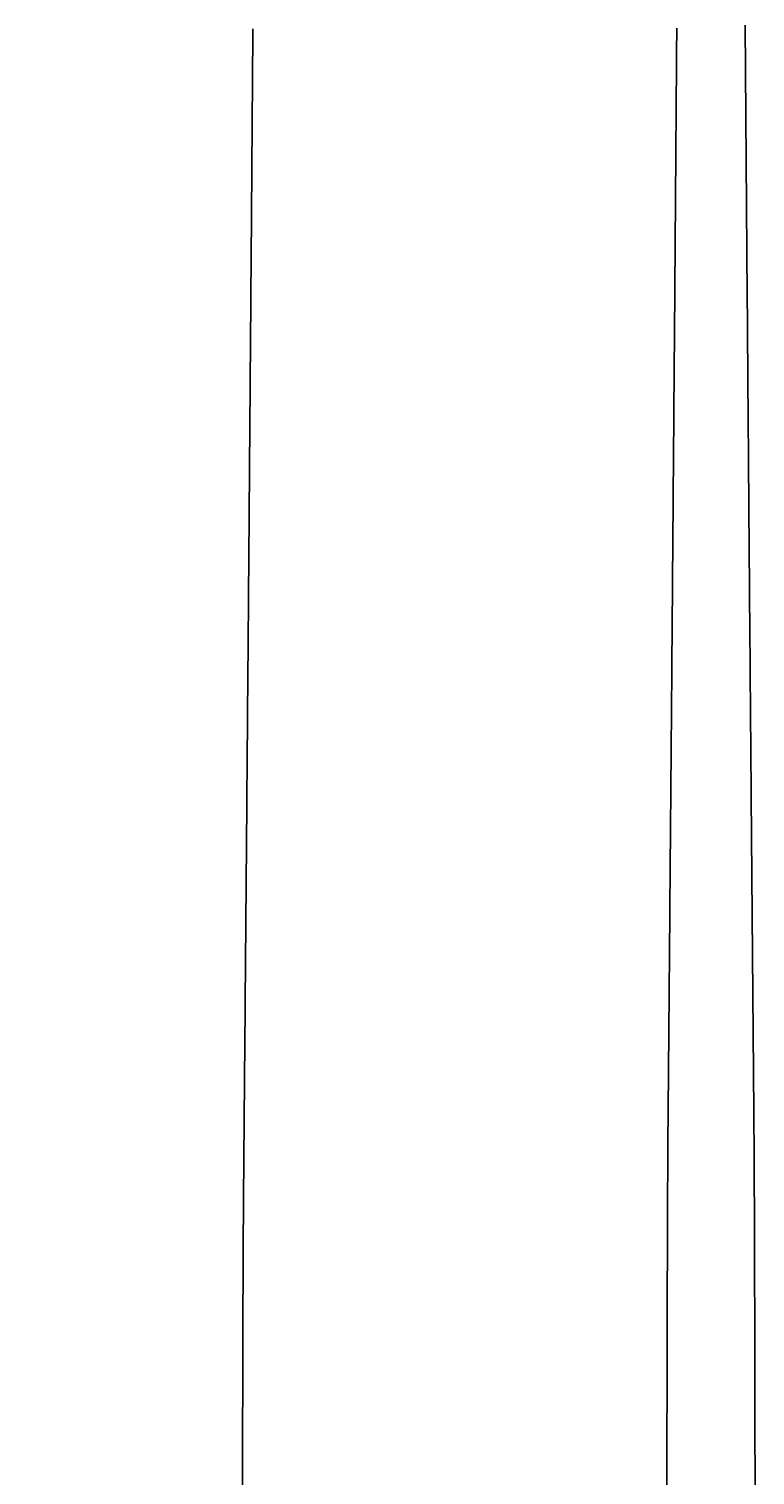
# Model space of a CAD drawing. Extents: x -7 to 623, y 0 to 891.
# Drawn here: x 278 to 295, y 411 to 446 of the extents above; entities that cross this region are included whole.
import ezdxf

# ---------------------------------------------------------------- set-up
doc = ezdxf.new("R2010")
doc.units = 0
doc.linetypes.add('CENTER', pattern=[50.8, 31.75, -6.35, 6.35, -6.35])
doc.layers.get('0').update_dxf_attribs({"linetype": 'CONTINUOUS'})
doc.layers.get('DEFPOINTS').update_dxf_attribs({"linetype": 'CONTINUOUS'})
doc.layers.add('中心線', color=1, linetype='CENTER')
doc.layers.add('寸法線', color=3, linetype='CONTINUOUS')
doc.styles.add('JAPANESE', font='romans.shx', dxfattribs={"bigfont": 'bigfont.shx'})
doc.dimstyles.get("Standard").update_dxf_attribs({"dimtxt": 0.18, "dimasz": 0.18, "dimexe": 0.18, "dimexo": 0.0625, "dimgap": 0.09, "dimtad": 0, "dimtih": 1, "dimtoh": 1, "dimzin": 0, "dimcen": 0.09, "dimazin": 3, "dimtfac": 1, "dimtofl": 0, "dimtmove": 0, "dimatfit": 3})

# ---------------------------------------------------------------- blocks, each defined once
blk = doc.blocks.new('_OPEN30')
at = {"color": 0, "linetype": 'BYBLOCK'}
for p, q in [((-1, 0.2679), (0, 0)), ((0, 0), (-1, -0.2679)), ((0, 0), (-1, 0))]:
    blk.add_line(p, q, dxfattribs=at)
blk = doc.blocks.new('*U34')
at = {"layer": '寸法線', "color": 0, "style": 'JAPANESE'}
blk.add_text('360', height=10, rotation=90, dxfattribs=at).set_placement((167.349, 391.309))
blk = doc.blocks.new('*D3')
at = {"layer": 'DEFPOINTS', "color": 0}
for p in [(283.649, 585.67), (168.349, 225.519), (286.654, 225.519)]:
    blk.add_point(p, dxfattribs=at)
at = {"layer": '寸法線', "color": 0}
for p, q in [((281.649, 585.67), (168.349, 585.67)), ((168.349, 575.67), (168.349, 235.519)), ((284.654, 225.519), (168.349, 225.519))]:
    blk.add_line(p, q, dxfattribs=at)
at = {"layer": '中心線'}
blk.add_blockref('*U34', (0, 0), dxfattribs=at)
at = {"layer": '寸法線', "color": 0, "xscale": 10, "yscale": 10, "zscale": 10}
for p, rotation in [((168.349, 585.67), 90), ((168.349, 225.519), 270)]:
    blk.add_blockref('_OPEN30', p, dxfattribs=dict(at, rotation=rotation))

msp = doc.modelspace()

# ---------------------------------------------------------------- linework, layer by layer
at = {"color": 7}
for points in [[(292.632, 410.787, 0), (292.633, 411.386, 0), (292.634, 411.957, 0), (292.635, 412.5, 0), (292.636, 413.016, 0), (292.637, 413.505, 0), (292.638, 413.97, 0), (292.639, 414.41, 0), (292.64, 414.827, 0), (292.641, 415.221, 0), (292.642, 415.594, 0), (292.643, 415.946, 0), (292.644, 416.277, 0), (292.645, 416.59, 0), (292.646, 416.885, 0), (292.647, 417.162, 0), (292.648, 417.423, 0), (292.649, 417.669, 0), (292.65, 417.899, 0), (292.651, 418.117, 0), (292.652, 418.321, 0), (292.653, 418.513, 0), (292.654, 418.694, 0), (292.655, 418.865, 0), (292.656, 419.026, 0), (292.657, 419.179, 0), (292.658, 419.325, 0), (292.659, 419.463, 0), (292.66, 419.596, 0), (292.661, 419.724, 0), (292.662, 419.848, 0), (292.663, 419.969, 0), (292.664, 420.087, 0), (292.665, 420.204, 0), (292.666, 420.32, 0), (292.667, 420.437, 0), (292.668, 420.553, 0), (292.669, 420.669, 0), (292.67, 420.786, 0), (292.671, 420.902, 0), (292.672, 421.018, 0), (292.673, 421.135, 0), (292.674, 421.251, 0), (292.675, 421.368, 0), (292.676, 421.484, 0), (292.677, 421.601, 0), (292.678, 421.717, 0), (292.679, 421.834, 0), (292.68, 421.95, 0), (292.681, 422.067, 0), (292.682, 422.183, 0), (292.683, 422.3, 0), (292.684, 422.416, 0), (292.685, 422.533, 0), (292.686, 422.649, 0), (292.687, 422.766, 0), (292.688, 422.883, 0), (292.689, 422.999, 0), (292.69, 423.116, 0), (292.691, 423.233, 0), (292.692, 423.349, 0), (292.693, 423.466, 0), (292.694, 423.583, 0), (292.695, 423.699, 0), (292.696, 423.816, 0), (292.697, 423.933, 0), (292.698, 424.05, 0), (292.699, 424.166, 0), (292.7, 424.283, 0), (292.701, 424.4, 0), (292.702, 424.517, 0), (292.703, 424.634, 0), (292.704, 424.75, 0), (292.704, 424.867, 0), (292.705, 424.984, 0), (292.706, 425.101, 0), (292.707, 425.218, 0), (292.708, 425.335, 0), (292.709, 425.452, 0), (292.71, 425.569, 0), (292.711, 425.686, 0), (292.712, 425.803, 0), (292.713, 425.92, 0), (292.714, 426.037, 0), (292.715, 426.154, 0), (292.716, 426.271, 0), (292.717, 426.388, 0), (292.718, 426.505, 0), (292.719, 426.622, 0), (292.72, 426.739, 0), (292.721, 426.856, 0), (292.722, 426.973, 0), (292.723, 427.09, 0), (292.724, 427.207, 0), (292.725, 427.324, 0), (292.726, 427.442, 0), (292.727, 427.559, 0), (292.728, 427.676, 0), (292.729, 427.793, 0), (292.73, 427.91, 0), (292.731, 428.028, 0), (292.732, 428.145, 0), (292.732, 428.262, 0), (292.733, 428.379, 0), (292.734, 428.497, 0), (292.735, 428.614, 0), (292.736, 428.731, 0), (292.737, 428.849, 0), (292.738, 428.966, 0), (292.739, 429.083, 0), (292.74, 429.201, 0), (292.741, 429.318, 0), (292.742, 429.435, 0), (292.743, 429.553, 0), (292.744, 429.67, 0), (292.745, 429.788, 0), (292.746, 429.905, 0), (292.747, 430.022, 0), (292.748, 430.14, 0), (292.749, 430.257, 0), (292.75, 430.375, 0), (292.751, 430.492, 0), (292.752, 430.61, 0), (292.752, 430.727, 0), (292.753, 430.845, 0), (292.754, 430.963, 0), (292.755, 431.08, 0), (292.756, 431.198, 0), (292.757, 431.315, 0), (292.758, 431.433, 0), (292.759, 431.551, 0), (292.76, 431.668, 0), (292.761, 431.786, 0), (292.762, 431.903, 0), (292.763, 432.021, 0), (292.764, 432.139, 0), (292.765, 432.256, 0), (292.766, 432.374, 0), (292.767, 432.492, 0), (292.768, 432.61, 0), (292.769, 432.727, 0), (292.769, 432.845, 0), (292.77, 432.963, 0), (292.771, 433.081, 0), (292.772, 433.198, 0), (292.773, 433.316, 0), (292.774, 433.434, 0), (292.775, 433.552, 0), (292.776, 433.67, 0), (292.777, 433.788, 0), (292.778, 433.906, 0), (292.779, 434.023, 0), (292.78, 434.141, 0), (292.781, 434.259, 0), (292.782, 434.377, 0), (292.783, 434.495, 0), (292.783, 434.613, 0), (292.784, 434.731, 0), (292.785, 434.849, 0), (292.786, 434.967, 0), (292.787, 435.085, 0), (292.788, 435.203, 0), (292.789, 435.321, 0), (292.79, 435.439, 0), (292.791, 435.557, 0), (292.792, 435.675, 0), (292.793, 435.793, 0), (292.794, 435.911, 0), (292.795, 436.03, 0), (292.796, 436.148, 0), (292.796, 436.266, 0), (292.797, 436.384, 0), (292.798, 436.502, 0), (292.799, 436.62, 0), (292.8, 436.739, 0), (292.801, 436.857, 0), (292.802, 436.975, 0), (292.803, 437.093, 0), (292.804, 437.211, 0), (292.805, 437.33, 0), (292.806, 437.448, 0), (292.807, 437.566, 0), (292.808, 437.685, 0), (292.808, 437.803, 0), (292.809, 437.921, 0), (292.81, 438.04, 0), (292.811, 438.158, 0), (292.812, 438.276, 0), (292.813, 438.395, 0), (292.814, 438.513, 0), (292.815, 438.631, 0), (292.816, 438.75, 0), (292.817, 438.868, 0), (292.818, 438.987, 0), (292.818, 439.105, 0), (292.819, 439.224, 0), (292.82, 439.342, 0), (292.821, 439.461, 0), (292.822, 439.579, 0), (292.823, 439.698, 0), (292.824, 439.816, 0), (292.825, 439.935, 0), (292.826, 440.053, 0), (292.827, 440.172, 0), (292.828, 440.29, 0), (292.828, 440.409, 0), (292.829, 440.528, 0), (292.83, 440.646, 0), (292.831, 440.765, 0), (292.832, 440.883, 0), (292.833, 441.002, 0), (292.834, 441.121, 0), (292.835, 441.239, 0), (292.836, 441.358, 0), (292.837, 441.477, 0), (292.837, 441.596, 0), (292.838, 441.714, 0), (292.839, 441.833, 0), (292.84, 441.952, 0), (292.841, 442.071, 0), (292.842, 442.189, 0), (292.843, 442.308, 0), (292.844, 442.427, 0), (292.845, 442.546, 0), (292.845, 442.665, 0), (292.846, 442.784, 0), (292.847, 442.902, 0), (292.848, 443.021, 0), (292.849, 443.14, 0), (292.85, 443.259, 0), (292.851, 443.378, 0), (292.852, 443.497, 0), (292.853, 443.616, 0), (292.853, 443.735, 0), (292.854, 443.854, 0), (292.855, 443.973, 0), (292.856, 444.092, 0), (292.857, 444.21, 0), (292.858, 444.329, 0), (292.859, 444.448, 0), (292.86, 444.567, 0), (292.861, 444.687, 0), (292.861, 444.806, 0), (292.862, 444.925, 0), (292.863, 445.044, 0), (292.864, 445.163, 0), (292.865, 445.282, 0), (292.866, 445.401, 0), (292.867, 445.52, 0)], [(294.719, 410.872, 0), (294.718, 411.471, 0), (294.717, 412.042, 0), (294.716, 412.584, 0), (294.715, 413.1, 0), (294.714, 413.59, 0), (294.713, 414.054, 0), (294.712, 414.495, 0), (294.711, 414.911, 0), (294.71, 415.306, 0), (294.709, 415.678, 0), (294.708, 416.03, 0), (294.707, 416.362, 0), (294.706, 416.674, 0), (294.705, 416.969, 0), (294.704, 417.246, 0), (294.703, 417.507, 0), (294.702, 417.753, 0), (294.701, 417.983, 0), (294.7, 418.2, 0), (294.699, 418.404, 0), (294.698, 418.597, 0), (294.697, 418.778, 0), (294.696, 418.948, 0), (294.695, 419.11, 0), (294.694, 419.263, 0), (294.693, 419.408, 0), (294.692, 419.547, 0), (294.691, 419.68, 0), (294.69, 419.807, 0), (294.689, 419.931, 0), (294.688, 420.052, 0), (294.687, 420.17, 0), (294.686, 420.287, 0), (294.685, 420.403, 0), (294.684, 420.52, 0), (294.683, 420.636, 0), (294.682, 420.752, 0), (294.681, 420.869, 0), (294.68, 420.985, 0), (294.679, 421.101, 0), (294.678, 421.218, 0), (294.677, 421.334, 0), (294.676, 421.45, 0), (294.675, 421.567, 0), (294.674, 421.683, 0), (294.673, 421.8, 0), (294.672, 421.916, 0), (294.671, 422.032, 0), (294.67, 422.149, 0), (294.669, 422.265, 0), (294.668, 422.382, 0), (294.667, 422.498, 0), (294.666, 422.615, 0), (294.665, 422.731, 0), (294.665, 422.848, 0), (294.664, 422.965, 0), (294.663, 423.081, 0), (294.662, 423.198, 0), (294.661, 423.314, 0), (294.66, 423.431, 0), (294.659, 423.548, 0), (294.658, 423.664, 0), (294.657, 423.781, 0), (294.656, 423.898, 0), (294.655, 424.014, 0), (294.654, 424.131, 0), (294.653, 424.248, 0), (294.652, 424.364, 0), (294.651, 424.481, 0), (294.65, 424.598, 0), (294.649, 424.715, 0), (294.648, 424.831, 0), (294.647, 424.948, 0), (294.646, 425.065, 0), (294.645, 425.182, 0), (294.644, 425.299, 0), (294.643, 425.416, 0), (294.642, 425.532, 0), (294.641, 425.649, 0), (294.64, 425.766, 0), (294.639, 425.883, 0), (294.638, 426, 0), (294.637, 426.117, 0), (294.636, 426.234, 0), (294.635, 426.351, 0), (294.634, 426.468, 0), (294.633, 426.585, 0), (294.632, 426.702, 0), (294.631, 426.819, 0), (294.63, 426.936, 0), (294.629, 427.053, 0), (294.628, 427.17, 0), (294.628, 427.287, 0), (294.627, 427.404, 0), (294.626, 427.521, 0), (294.625, 427.638, 0), (294.624, 427.755, 0), (294.623, 427.872, 0), (294.622, 427.989, 0), (294.621, 428.107, 0), (294.62, 428.224, 0), (294.619, 428.341, 0), (294.618, 428.458, 0), (294.617, 428.575, 0), (294.616, 428.693, 0), (294.615, 428.81, 0), (294.614, 428.927, 0), (294.613, 429.044, 0), (294.612, 429.162, 0), (294.611, 429.279, 0), (294.61, 429.396, 0), (294.609, 429.513, 0), (294.608, 429.631, 0), (294.607, 429.748, 0), (294.606, 429.865, 0), (294.606, 429.983, 0), (294.605, 430.1, 0), (294.604, 430.218, 0), (294.603, 430.335, 0), (294.602, 430.452, 0), (294.601, 430.57, 0), (294.6, 430.687, 0), (294.599, 430.805, 0), (294.598, 430.922, 0), (294.597, 431.04, 0), (294.596, 431.157, 0), (294.595, 431.275, 0), (294.594, 431.392, 0), (294.593, 431.51, 0), (294.592, 431.627, 0), (294.591, 431.745, 0), (294.59, 431.862, 0), (294.589, 431.98, 0), (294.589, 432.097, 0), (294.588, 432.215, 0), (294.587, 432.333, 0), (294.586, 432.45, 0), (294.585, 432.568, 0), (294.584, 432.686, 0), (294.583, 432.803, 0), (294.582, 432.921, 0), (294.581, 433.039, 0), (294.58, 433.157, 0), (294.579, 433.274, 0), (294.578, 433.392, 0), (294.577, 433.51, 0), (294.576, 433.628, 0), (294.575, 433.745, 0), (294.574, 433.863, 0), (294.573, 433.981, 0), (294.573, 434.099, 0), (294.572, 434.217, 0), (294.571, 434.335, 0), (294.57, 434.452, 0), (294.569, 434.57, 0), (294.568, 434.688, 0), (294.567, 434.806, 0), (294.566, 434.924, 0), (294.565, 435.042, 0), (294.564, 435.16, 0), (294.563, 435.278, 0), (294.562, 435.396, 0), (294.561, 435.514, 0), (294.56, 435.632, 0), (294.56, 435.75, 0), (294.559, 435.868, 0), (294.558, 435.986, 0), (294.557, 436.104, 0), (294.556, 436.222, 0), (294.555, 436.34, 0), (294.554, 436.458, 0), (294.553, 436.576, 0), (294.552, 436.695, 0), (294.551, 436.813, 0), (294.55, 436.931, 0), (294.549, 437.049, 0), (294.548, 437.167, 0), (294.548, 437.285, 0), (294.547, 437.403, 0), (294.546, 437.522, 0), (294.545, 437.64, 0), (294.544, 437.758, 0), (294.543, 437.876, 0), (294.542, 437.995, 0), (294.541, 438.113, 0), (294.54, 438.231, 0), (294.539, 438.349, 0), (294.538, 438.468, 0), (294.538, 438.586, 0), (294.537, 438.704, 0), (294.536, 438.823, 0), (294.535, 438.941, 0), (294.534, 439.06, 0), (294.533, 439.178, 0), (294.532, 439.296, 0), (294.531, 439.415, 0), (294.53, 439.533, 0), (294.529, 439.652, 0), (294.528, 439.77, 0), (294.528, 439.888, 0), (294.527, 440.007, 0), (294.526, 440.125, 0), (294.525, 440.244, 0), (294.524, 440.362, 0), (294.523, 440.481, 0), (294.522, 440.599, 0), (294.521, 440.718, 0), (294.52, 440.837, 0), (294.52, 440.955, 0), (294.519, 441.074, 0), (294.518, 441.192, 0), (294.517, 441.311, 0), (294.516, 441.429, 0), (294.515, 441.548, 0), (294.514, 441.667, 0), (294.513, 441.785, 0), (294.512, 441.904, 0), (294.511, 442.023, 0), (294.511, 442.141, 0), (294.51, 442.26, 0), (294.509, 442.379, 0), (294.508, 442.498, 0), (294.507, 442.616, 0), (294.506, 442.735, 0), (294.505, 442.854, 0), (294.504, 442.973, 0), (294.504, 443.091, 0), (294.503, 443.21, 0), (294.502, 443.329, 0), (294.501, 443.448, 0), (294.5, 443.567, 0), (294.499, 443.685, 0), (294.498, 443.804, 0), (294.497, 443.923, 0), (294.496, 444.042, 0), (294.496, 444.161, 0), (294.495, 444.28, 0), (294.494, 444.399, 0), (294.493, 444.518, 0), (294.492, 444.637, 0), (294.491, 444.756, 0), (294.49, 444.875, 0), (294.489, 444.994, 0), (294.488, 445.113, 0), (294.488, 445.232, 0), (294.487, 445.351, 0), (294.486, 445.47, 0), (294.485, 445.589, 0)], [(282.838, 445.506, 0), (282.837, 445.387, 0), (282.836, 445.268, 0), (282.835, 445.149, 0), (282.835, 445.03, 0), (282.834, 444.911, 0), (282.833, 444.792, 0), (282.832, 444.673, 0), (282.831, 444.554, 0), (282.83, 444.435, 0), (282.829, 444.316, 0), (282.828, 444.197, 0), (282.828, 444.078, 0), (282.827, 443.959, 0), (282.826, 443.84, 0), (282.825, 443.722, 0), (282.824, 443.603, 0), (282.823, 443.484, 0), (282.822, 443.365, 0), (282.821, 443.246, 0), (282.82, 443.127, 0), (282.82, 443.009, 0), (282.819, 442.89, 0), (282.818, 442.771, 0), (282.817, 442.652, 0), (282.816, 442.533, 0), (282.815, 442.415, 0), (282.814, 442.296, 0), (282.813, 442.177, 0), (282.812, 442.059, 0), (282.811, 441.94, 0), (282.811, 441.821, 0), (282.81, 441.703, 0), (282.809, 441.584, 0), (282.808, 441.465, 0), (282.807, 441.347, 0), (282.806, 441.228, 0), (282.805, 441.109, 0), (282.804, 440.991, 0), (282.803, 440.872, 0), (282.803, 440.754, 0), (282.802, 440.635, 0), (282.801, 440.517, 0), (282.8, 440.398, 0), (282.799, 440.28, 0), (282.798, 440.161, 0), (282.797, 440.043, 0), (282.796, 439.924, 0), (282.795, 439.806, 0), (282.794, 439.687, 0), (282.793, 439.569, 0), (282.793, 439.45, 0), (282.792, 439.332, 0), (282.791, 439.214, 0), (282.79, 439.095, 0), (282.789, 438.977, 0), (282.788, 438.858, 0), (282.787, 438.74, 0), (282.786, 438.622, 0), (282.785, 438.504, 0), (282.784, 438.385, 0), (282.783, 438.267, 0), (282.783, 438.149, 0), (282.782, 438.03, 0), (282.781, 437.912, 0), (282.78, 437.794, 0), (282.779, 437.676, 0), (282.778, 437.557, 0), (282.777, 437.439, 0), (282.776, 437.321, 0), (282.775, 437.203, 0), (282.774, 437.085, 0), (282.773, 436.967, 0), (282.772, 436.848, 0), (282.772, 436.73, 0), (282.771, 436.612, 0), (282.77, 436.494, 0), (282.769, 436.376, 0), (282.768, 436.258, 0), (282.767, 436.14, 0), (282.766, 436.022, 0), (282.765, 435.904, 0), (282.764, 435.786, 0), (282.763, 435.668, 0), (282.762, 435.55, 0), (282.761, 435.432, 0), (282.761, 435.314, 0), (282.76, 435.196, 0), (282.759, 435.078, 0), (282.758, 434.96, 0), (282.757, 434.842, 0), (282.756, 434.724, 0), (282.755, 434.606, 0), (282.754, 434.488, 0), (282.753, 434.371, 0), (282.752, 434.253, 0), (282.751, 434.135, 0), (282.75, 434.017, 0), (282.749, 433.899, 0), (282.748, 433.781, 0), (282.747, 433.664, 0), (282.747, 433.546, 0), (282.746, 433.428, 0), (282.745, 433.31, 0), (282.744, 433.193, 0), (282.743, 433.075, 0), (282.742, 432.957, 0), (282.741, 432.84, 0), (282.74, 432.722, 0), (282.739, 432.604, 0), (282.738, 432.487, 0), (282.737, 432.369, 0), (282.736, 432.251, 0), (282.735, 432.134, 0), (282.734, 432.016, 0), (282.733, 431.899, 0), (282.732, 431.781, 0), (282.732, 431.663, 0), (282.731, 431.546, 0), (282.73, 431.428, 0), (282.729, 431.311, 0), (282.728, 431.193, 0), (282.727, 431.076, 0), (282.726, 430.958, 0), (282.725, 430.841, 0), (282.724, 430.723, 0), (282.723, 430.606, 0), (282.722, 430.489, 0), (282.721, 430.371, 0), (282.72, 430.254, 0), (282.719, 430.136, 0), (282.718, 430.019, 0), (282.717, 429.902, 0), (282.716, 429.784, 0), (282.715, 429.667, 0), (282.714, 429.55, 0), (282.714, 429.432, 0), (282.713, 429.315, 0), (282.712, 429.198, 0), (282.711, 429.08, 0), (282.71, 428.963, 0), (282.709, 428.846, 0), (282.708, 428.728, 0), (282.707, 428.611, 0), (282.706, 428.494, 0), (282.705, 428.377, 0), (282.704, 428.26, 0), (282.703, 428.142, 0), (282.702, 428.025, 0), (282.701, 427.908, 0), (282.7, 427.791, 0), (282.699, 427.674, 0), (282.698, 427.557, 0), (282.697, 427.44, 0), (282.696, 427.323, 0), (282.695, 427.205, 0), (282.694, 427.088, 0), (282.693, 426.971, 0), (282.693, 426.854, 0), (282.692, 426.737, 0), (282.691, 426.62, 0), (282.69, 426.503, 0), (282.689, 426.386, 0), (282.688, 426.269, 0), (282.687, 426.152, 0), (282.686, 426.035, 0), (282.685, 425.919, 0), (282.684, 425.802, 0), (282.683, 425.685, 0), (282.682, 425.568, 0), (282.681, 425.451, 0), (282.68, 425.334, 0), (282.679, 425.217, 0), (282.678, 425.1, 0), (282.677, 424.984, 0), (282.676, 424.867, 0), (282.675, 424.75, 0), (282.674, 424.633, 0), (282.673, 424.517, 0), (282.672, 424.4, 0), (282.671, 424.283, 0), (282.67, 424.166, 0), (282.669, 424.05, 0), (282.668, 423.933, 0), (282.667, 423.816, 0), (282.666, 423.7, 0), (282.665, 423.583, 0), (282.664, 423.466, 0), (282.663, 423.35, 0), (282.662, 423.233, 0), (282.661, 423.116, 0), (282.66, 423, 0), (282.659, 422.883, 0), (282.658, 422.767, 0), (282.657, 422.65, 0), (282.656, 422.534, 0), (282.656, 422.417, 0), (282.655, 422.301, 0), (282.654, 422.184, 0), (282.653, 422.068, 0), (282.652, 421.951, 0), (282.651, 421.835, 0), (282.65, 421.719, 0), (282.649, 421.602, 0), (282.648, 421.486, 0), (282.647, 421.369, 0), (282.646, 421.253, 0), (282.645, 421.137, 0), (282.644, 421.02, 0), (282.643, 420.904, 0), (282.642, 420.788, 0), (282.641, 420.671, 0), (282.64, 420.555, 0), (282.639, 420.439, 0), (282.638, 420.323, 0), (282.637, 420.206, 0), (282.636, 420.09, 0), (282.635, 419.974, 0), (282.634, 419.858, 0), (282.633, 419.742, 0), (282.632, 419.625, 0), (282.631, 419.509, 0), (282.63, 419.393, 0), (282.629, 419.277, 0), (282.628, 419.161, 0), (282.627, 419.045, 0), (282.626, 418.929, 0), (282.625, 418.813, 0), (282.624, 418.697, 0), (282.623, 418.581, 0), (282.622, 418.465, 0), (282.621, 418.348, 0), (282.62, 418.23, 0), (282.619, 418.109, 0), (282.618, 417.986, 0), (282.617, 417.858, 0), (282.616, 417.726, 0), (282.615, 417.587, 0), (282.614, 417.442, 0), (282.613, 417.289, 0), (282.612, 417.128, 0), (282.611, 416.958, 0), (282.61, 416.777, 0), (282.609, 416.585, 0), (282.608, 416.381, 0), (282.607, 416.164, 0), (282.606, 415.934, 0), (282.605, 415.688, 0), (282.604, 415.428, 0), (282.603, 415.151, 0), (282.602, 414.856, 0), (282.601, 414.544, 0), (282.6, 414.212, 0), (282.599, 413.861, 0), (282.598, 413.488, 0), (282.597, 413.094, 0), (282.596, 412.678, 0), (282.594, 412.238, 0), (282.593, 411.774, 0), (282.592, 411.284, 0), (282.591, 410.769, 0)]]:
    msp.add_polyline3d(points, dxfattribs=at)

# ---------------------------------------------------------------- dimensions: what is measured, and where the dimension line sits
at = {"layer": '寸法線'}
dim = msp.add_linear_dim(base=(168.349, 225.519), p1=(283.649, 585.67), p2=(286.654, 225.519), angle=90, dimstyle='Standard', override={"dimscale": 1}, dxfattribs=at)
dim.commit()
dim.dimension.update_dxf_attribs({"geometry": '*D3', "text_midpoint": (162.349, 405.594)})

doc.saveas('drawing.dxf')
